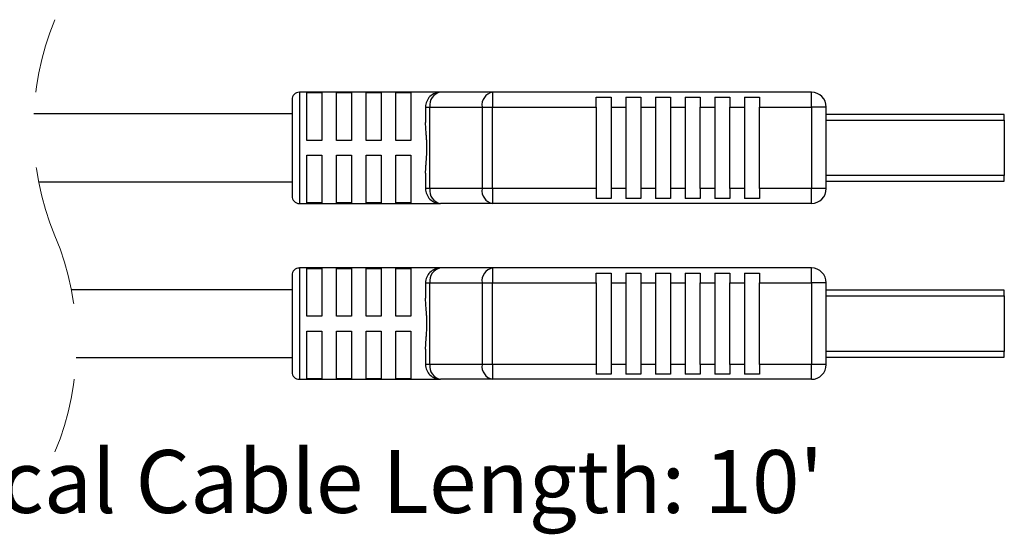
# Model space of a CAD drawing. Units: inches. Extents: x 0.5 to 8.2, y 0.3 to 10.9.
# Drawn here: x 6.9 to 8.2, y 5 to 5.7 of the extents above; entities that cross this region are included whole.
import ezdxf

# ---------------------------------------------------------------- set-up
doc = ezdxf.new("R2010")
doc.units = ezdxf.units.IN
doc.header["$MEASUREMENT"] = 0
doc.linetypes.add('HIDDEN', pattern=[0.075, 0.05, -0.025])
doc.layers.add('BORDER', color=7, linetype='Continuous')
doc.styles.add('SLDTEXTSTYLE2', font='arial.ttf', dxfattribs={"width": 0.948})

msp = doc.modelspace()

# ---------------------------------------------------------------- linework, layer by layer
at = {"color": 7, "linetype": 'Continuous', "lineweight": 25}
for p, q in [((7.3041, 5.6178), (7.3041, 5.5538)), ((7.501, 5.6276), (7.314, 5.6276)), ((7.3238, 5.627), (7.3435, 5.627)), ((7.3238, 5.5637), (7.3238, 5.627)), ((7.3435, 5.627), (7.3435, 5.5637)), ((7.3632, 5.627), (7.3829, 5.627)), ((7.3632, 5.5637), (7.3632, 5.627)), ((7.3829, 5.627), (7.3829, 5.5637)), ((7.4025, 5.627), (7.4222, 5.627)), ((7.4025, 5.5637), (7.4025, 5.627)), ((7.4222, 5.627), (7.4222, 5.5637)), ((7.4419, 5.627), (7.4616, 5.627)), ((7.4419, 5.5637), (7.4419, 5.627)), ((7.4616, 5.627), (7.4616, 5.5637)), ((7.5701, 5.6276), (7.501, 5.6276)), ((7.5701, 5.6276), (7.5701, 5.6079)), ((7.9931, 5.6276), (7.5701, 5.6276)), ((7.7077, 5.621), (7.7273, 5.621)), ((7.7077, 5.6079), (7.7077, 5.621)), ((7.7273, 5.621), (7.7273, 5.6079)), ((7.747, 5.621), (7.7667, 5.621)), ((7.747, 5.621), (7.747, 5.6079)), ((7.7667, 5.621), (7.7667, 5.6079)), ((7.7864, 5.621), (7.8061, 5.621)), ((7.7864, 5.621), (7.7864, 5.6079)), ((7.8061, 5.621), (7.8061, 5.6079)), ((7.8258, 5.621), (7.8455, 5.621)), ((7.8258, 5.621), (7.8258, 5.6079)), ((7.8455, 5.621), (7.8455, 5.6079)), ((7.8651, 5.621), (7.8848, 5.621)), ((7.8651, 5.621), (7.8651, 5.6079)), ((7.8848, 5.621), (7.8848, 5.6079)), ((7.9045, 5.621), (7.9242, 5.621)), ((7.9045, 5.621), (7.9045, 5.6079)), ((7.9242, 5.621), (7.9242, 5.6079)), ((7.9931, 5.6079), (7.9931, 5.6276)), ((7.4813, 5.6079), (7.487, 5.6079)), ((7.4813, 5.6079), (7.4813, 5.5875)), ((7.487, 5.6079), (7.5562, 5.6079)), ((7.487, 5.4997), (7.487, 5.6079)), ((7.5562, 5.6079), (7.5562, 5.4997)), ((7.5562, 5.6079), (7.5701, 5.6079)), ((7.5701, 5.4997), (7.5701, 5.6079)), ((7.5701, 5.6079), (7.7077, 5.6079)), ((7.7077, 5.6079), (7.7077, 5.4997)), ((7.7273, 5.6079), (7.747, 5.6079)), ((7.7273, 5.6079), (7.7273, 5.4997)), ((7.747, 5.6079), (7.747, 5.4997)), ((7.7667, 5.6079), (7.7864, 5.6079)), ((7.7667, 5.6079), (7.7667, 5.4997)), ((7.7864, 5.6079), (7.7864, 5.4997)), ((7.8061, 5.6079), (7.8258, 5.6079)), ((7.8061, 5.6079), (7.8061, 5.4997)), ((7.8258, 5.6079), (7.8258, 5.4997)), ((7.8455, 5.6079), (7.8651, 5.6079)), ((7.8455, 5.4997), (7.8455, 5.6079)), ((7.8651, 5.6079), (7.8651, 5.4997)), ((7.8848, 5.6079), (7.9045, 5.6079)), ((7.8848, 5.4997), (7.8848, 5.6079)), ((7.9045, 5.6079), (7.9045, 5.4997)), ((7.9242, 5.6079), (7.9931, 5.6079)), ((7.9242, 5.4997), (7.9242, 5.6079)), ((7.9931, 5.6079), (7.9931, 5.4997)), ((8.0128, 5.6079), (7.9931, 5.6079)), ((8.0128, 5.4997), (8.0128, 5.6079)), ((7.3041, 5.5988), (6.9615, 5.5988)), ((8.249, 5.5981), (8.0128, 5.5981)), ((8.249, 5.5906), (8.249, 5.5981)), ((8.249, 5.5906), (8.249, 5.517)), ((7.3041, 5.5538), (7.3041, 5.4898)), ((7.3435, 5.5637), (7.3238, 5.5637)), ((7.3829, 5.5637), (7.3632, 5.5637)), ((7.4222, 5.5637), (7.4025, 5.5637)), ((7.4616, 5.5637), (7.4419, 5.5637)), ((7.3238, 5.544), (7.3435, 5.544)), ((7.3238, 5.4807), (7.3238, 5.544)), ((7.3435, 5.544), (7.3435, 5.4807)), ((7.3632, 5.544), (7.3829, 5.544)), ((7.3632, 5.4807), (7.3632, 5.544)), ((7.3829, 5.544), (7.3829, 5.4807)), ((7.4025, 5.544), (7.4222, 5.544)), ((7.4025, 5.4807), (7.4025, 5.544)), ((7.4222, 5.544), (7.4222, 5.4807)), ((7.4419, 5.544), (7.4616, 5.544)), ((7.4419, 5.4807), (7.4419, 5.544)), ((7.4616, 5.544), (7.4616, 5.4807)), ((7.4813, 5.5201), (7.4813, 5.4997)), ((8.249, 5.5095), (8.249, 5.517)), ((6.968, 5.5088), (7.3041, 5.5088)), ((7.487, 5.4997), (7.4813, 5.4997)), ((7.5562, 5.4997), (7.487, 5.4997)), ((7.5701, 5.4997), (7.5562, 5.4997)), ((7.7077, 5.4997), (7.5701, 5.4997)), ((7.5701, 5.4997), (7.5701, 5.48)), ((7.7077, 5.4997), (7.7077, 5.4867)), ((7.7273, 5.4997), (7.7273, 5.4867)), ((7.747, 5.4997), (7.7273, 5.4997)), ((7.747, 5.4997), (7.747, 5.4867)), ((7.7667, 5.4997), (7.7667, 5.4867)), ((7.7864, 5.4997), (7.7667, 5.4997)), ((7.7864, 5.4997), (7.7864, 5.4867)), ((7.8061, 5.4997), (7.8061, 5.4867)), ((7.8258, 5.4997), (7.8061, 5.4997)), ((7.8258, 5.4997), (7.8258, 5.4867)), ((7.8455, 5.4997), (7.8455, 5.4867)), ((7.8651, 5.4997), (7.8455, 5.4997)), ((7.8651, 5.4997), (7.8651, 5.4867)), ((7.8848, 5.4997), (7.8848, 5.4867)), ((7.9045, 5.4997), (7.8848, 5.4997)), ((7.9045, 5.4997), (7.9045, 5.4867)), ((7.9931, 5.4997), (7.9242, 5.4997)), ((7.9242, 5.4997), (7.9242, 5.4867)), ((8.0128, 5.4997), (7.9931, 5.4997)), ((7.9931, 5.48), (7.9931, 5.4997)), ((8.0128, 5.5095), (8.249, 5.5095)), ((7.7273, 5.4867), (7.7077, 5.4867)), ((7.7667, 5.4867), (7.747, 5.4867)), ((7.8061, 5.4867), (7.7864, 5.4867)), ((7.8455, 5.4867), (7.8258, 5.4867)), ((7.8848, 5.4867), (7.8651, 5.4867)), ((7.9242, 5.4867), (7.9045, 5.4867)), ((7.314, 5.48), (7.501, 5.48)), ((7.3435, 5.4807), (7.3238, 5.4807)), ((7.3829, 5.4807), (7.3632, 5.4807)), ((7.4222, 5.4807), (7.4025, 5.4807)), ((7.4616, 5.4807), (7.4419, 5.4807)), ((7.5701, 5.48), (7.501, 5.48)), ((7.9931, 5.48), (7.5701, 5.48)), ((7.3041, 5.3845), (7.3041, 5.3206)), ((7.501, 5.3944), (7.314, 5.3944)), ((7.3238, 5.3937), (7.3435, 5.3937)), ((7.3238, 5.3304), (7.3238, 5.3937)), ((7.3435, 5.3937), (7.3435, 5.3304)), ((7.3632, 5.3937), (7.3829, 5.3937)), ((7.3632, 5.3304), (7.3632, 5.3937)), ((7.3829, 5.3937), (7.3829, 5.3304)), ((7.4025, 5.3937), (7.4222, 5.3937)), ((7.4025, 5.3304), (7.4025, 5.3937)), ((7.4222, 5.3937), (7.4222, 5.3304)), ((7.4419, 5.3937), (7.4616, 5.3937)), ((7.4419, 5.3304), (7.4419, 5.3937)), ((7.4616, 5.3937), (7.4616, 5.3304)), ((7.5701, 5.3944), (7.501, 5.3944)), ((7.5701, 5.3944), (7.5701, 5.3747)), ((7.9931, 5.3944), (7.5701, 5.3944)), ((7.7077, 5.3877), (7.7273, 5.3877)), ((7.7077, 5.3747), (7.7077, 5.3877)), ((7.7273, 5.3877), (7.7273, 5.3747)), ((7.747, 5.3877), (7.7667, 5.3877)), ((7.747, 5.3877), (7.747, 5.3747)), ((7.7667, 5.3877), (7.7667, 5.3747)), ((7.7864, 5.3877), (7.8061, 5.3877)), ((7.7864, 5.3877), (7.7864, 5.3747)), ((7.8061, 5.3877), (7.8061, 5.3747)), ((7.8258, 5.3877), (7.8455, 5.3877)), ((7.8258, 5.3877), (7.8258, 5.3747)), ((7.8455, 5.3877), (7.8455, 5.3747)), ((7.8651, 5.3877), (7.8848, 5.3877)), ((7.8651, 5.3877), (7.8651, 5.3747)), ((7.8848, 5.3877), (7.8848, 5.3747)), ((7.9045, 5.3877), (7.9242, 5.3877)), ((7.9045, 5.3877), (7.9045, 5.3747)), ((7.9242, 5.3877), (7.9242, 5.3747)), ((7.9931, 5.3747), (7.9931, 5.3944)), ((7.4813, 5.3747), (7.487, 5.3747)), ((7.4813, 5.3747), (7.4813, 5.3543)), ((7.487, 5.2664), (7.487, 5.3747)), ((7.487, 5.3747), (7.5562, 5.3747)), ((7.5562, 5.3747), (7.5562, 5.2664)), ((7.5562, 5.3747), (7.5701, 5.3747)), ((7.5701, 5.3747), (7.7077, 5.3747)), ((7.5701, 5.2664), (7.5701, 5.3747)), ((7.7077, 5.3747), (7.7077, 5.2664)), ((7.7273, 5.3747), (7.747, 5.3747)), ((7.7273, 5.3747), (7.7273, 5.2664)), ((7.747, 5.3747), (7.747, 5.2664)), ((7.7667, 5.3747), (7.7864, 5.3747)), ((7.7667, 5.3747), (7.7667, 5.2664)), ((7.7864, 5.3747), (7.7864, 5.2664)), ((7.8061, 5.3747), (7.8258, 5.3747)), ((7.8061, 5.3747), (7.8061, 5.2664)), ((7.8258, 5.3747), (7.8258, 5.2664)), ((7.8455, 5.3747), (7.8651, 5.3747)), ((7.8455, 5.2664), (7.8455, 5.3747)), ((7.8651, 5.3747), (7.8651, 5.2664)), ((7.8848, 5.3747), (7.9045, 5.3747)), ((7.8848, 5.2664), (7.8848, 5.3747)), ((7.9045, 5.3747), (7.9045, 5.2664)), ((7.9242, 5.3747), (7.9931, 5.3747)), ((7.9242, 5.2664), (7.9242, 5.3747)), ((7.9931, 5.3747), (7.9931, 5.2664)), ((8.0128, 5.3747), (7.9931, 5.3747)), ((8.0128, 5.2664), (8.0128, 5.3747)), ((7.3041, 5.3656), (7.0114, 5.3656)), ((8.249, 5.3649), (8.0128, 5.3649)), ((8.249, 5.3574), (8.249, 5.3649)), ((8.249, 5.3574), (8.249, 5.2838)), ((7.3435, 5.3304), (7.3238, 5.3304)), ((7.3829, 5.3304), (7.3632, 5.3304)), ((7.4222, 5.3304), (7.4025, 5.3304)), ((7.4616, 5.3304), (7.4419, 5.3304)), ((7.3041, 5.3206), (7.3041, 5.2566)), ((7.3238, 5.3107), (7.3435, 5.3107)), ((7.3238, 5.2474), (7.3238, 5.3107)), ((7.3435, 5.3107), (7.3435, 5.2474)), ((7.3632, 5.3107), (7.3829, 5.3107)), ((7.3632, 5.2474), (7.3632, 5.3107)), ((7.3829, 5.3107), (7.3829, 5.2474)), ((7.4025, 5.3107), (7.4222, 5.3107)), ((7.4025, 5.2474), (7.4025, 5.3107)), ((7.4222, 5.3107), (7.4222, 5.2474)), ((7.4419, 5.3107), (7.4616, 5.3107)), ((7.4419, 5.2474), (7.4419, 5.3107)), ((7.4616, 5.3107), (7.4616, 5.2474)), ((7.4813, 5.2868), (7.4813, 5.2664)), ((8.249, 5.2763), (8.249, 5.2838)), ((7.0179, 5.2756), (7.3041, 5.2756)), ((7.487, 5.2664), (7.4813, 5.2664)), ((7.5562, 5.2664), (7.487, 5.2664)), ((7.5701, 5.2664), (7.5562, 5.2664)), ((7.7077, 5.2664), (7.5701, 5.2664)), ((7.5701, 5.2664), (7.5701, 5.2467)), ((7.7077, 5.2664), (7.7077, 5.2534)), ((7.7273, 5.2664), (7.7273, 5.2534)), ((7.747, 5.2664), (7.7273, 5.2664)), ((7.747, 5.2664), (7.747, 5.2534)), ((7.7667, 5.2664), (7.7667, 5.2534)), ((7.7864, 5.2664), (7.7667, 5.2664)), ((7.7864, 5.2664), (7.7864, 5.2534)), ((7.8061, 5.2664), (7.8061, 5.2534)), ((7.8258, 5.2664), (7.8061, 5.2664)), ((7.8258, 5.2664), (7.8258, 5.2534)), ((7.8455, 5.2664), (7.8455, 5.2534)), ((7.8651, 5.2664), (7.8455, 5.2664)), ((7.8651, 5.2664), (7.8651, 5.2534)), ((7.8848, 5.2664), (7.8848, 5.2534)), ((7.9045, 5.2664), (7.8848, 5.2664)), ((7.9045, 5.2664), (7.9045, 5.2534)), ((7.9931, 5.2664), (7.9242, 5.2664)), ((7.9242, 5.2664), (7.9242, 5.2534)), ((8.0128, 5.2664), (7.9931, 5.2664)), ((7.9931, 5.2467), (7.9931, 5.2664)), ((8.0128, 5.2763), (8.249, 5.2763)), ((7.7273, 5.2534), (7.7077, 5.2534)), ((7.7667, 5.2534), (7.747, 5.2534)), ((7.8061, 5.2534), (7.7864, 5.2534)), ((7.8455, 5.2534), (7.8258, 5.2534)), ((7.8848, 5.2534), (7.8651, 5.2534)), ((7.9242, 5.2534), (7.9045, 5.2534)), ((7.314, 5.2467), (7.501, 5.2467)), ((7.3435, 5.2474), (7.3238, 5.2474)), ((7.3829, 5.2474), (7.3632, 5.2474)), ((7.4222, 5.2474), (7.4025, 5.2474)), ((7.4616, 5.2474), (7.4419, 5.2474)), ((7.5701, 5.2467), (7.501, 5.2467)), ((7.9931, 5.2467), (7.5701, 5.2467))]:
    msp.add_line(p, q, dxfattribs=at)
at = {"color": 8, "linetype": 'Continuous', "lineweight": 25}
for p, q in [((7.314, 5.6276), (7.314, 5.5538)), ((8.0128, 5.5906), (8.249, 5.5906)), ((7.314, 5.5538), (7.314, 5.48)), ((8.249, 5.517), (8.0128, 5.517)), ((7.314, 5.3944), (7.314, 5.3206)), ((8.0128, 5.3574), (8.249, 5.3574)), ((7.314, 5.3206), (7.314, 5.2467)), ((8.249, 5.2838), (8.0128, 5.2838))]:
    msp.add_line(p, q, dxfattribs=at)
at = {"color": 7, "linetype": 'HIDDEN', "lineweight": 18}
for centre, start, end in [((7.3336, 5.5805), 157.3801, 202.6199), ((6.6457, 5.2939), 337.3801, 22.6199)]:
    msp.add_arc(centre, 0.3726, start, end, dxfattribs=at)
at = {"color": 7, "linetype": 'Continuous', "lineweight": 25}
for centre, radius, start, end in [((7.314, 5.6178), 0.00984, 90.0003, 179.9995), ((7.501, 5.6079), 0.0197, 89.9999, 180), ((7.5044, 5.6104), 0.0176, 101.4218, 188.0493), ((7.5736, 5.6104), 0.0176, 101.422, 188.0488), ((7.9931, 5.6079), 0.0197, 0.0004, 89.9997), ((7.501, 5.4997), 0.0197, 180, 270.0001), ((7.5044, 5.4972), 0.0176, 171.9507, 258.5782), ((7.5736, 5.4972), 0.0176, 171.9512, 258.5779), ((7.9931, 5.4997), 0.0197, 270.0003, 359.9996), ((7.314, 5.4898), 0.00984, 180.0004, 269.9997), ((7.314, 5.3845), 0.00984, 90.0003, 179.9996), ((7.501, 5.3747), 0.0197, 89.9999, 180), ((7.5044, 5.3772), 0.0176, 101.4218, 188.0493), ((7.5736, 5.3772), 0.0176, 101.422, 188.0488), ((7.9931, 5.3747), 0.0197, 0.0004, 89.9997), ((7.501, 5.2664), 0.0197, 180, 270.0001), ((7.5044, 5.264), 0.0176, 171.9507, 258.5782), ((7.5736, 5.264), 0.0176, 171.9512, 258.578), ((7.9931, 5.2664), 0.0197, 270.0003, 359.9996), ((7.314, 5.2566), 0.00984, 180.0004, 269.9997)]:
    msp.add_arc(centre, radius, start, end, dxfattribs=at)
for points, knots in [([(7.4813, 5.5201), (7.4813, 5.5216), (7.4814, 5.5246), (7.4817, 5.5292), (7.482, 5.534), (7.4824, 5.5384), (7.4828, 5.5438), (7.483, 5.5488), (7.4831, 5.5542), (7.483, 5.5587), (7.4828, 5.5637), (7.4825, 5.5686), (7.4821, 5.5731), (7.4817, 5.5782), (7.4813, 5.5829), (7.4813, 5.5864), (7.4813, 5.5875)], [0, 0, 0, 0, 0.0659294, 0.1341996, 0.2051763, 0.277847, 0.3325809, 0.4436834, 0.4999993, 0.5728517, 0.6457633, 0.7191245, 0.7918264, 0.8450827, 0.9492106, 1, 1, 1, 1]), ([(7.4813, 5.2868), (7.4813, 5.2883), (7.4814, 5.2913), (7.4817, 5.296), (7.482, 5.3007), (7.4824, 5.3052), (7.4828, 5.3105), (7.483, 5.3155), (7.4831, 5.3209), (7.483, 5.3255), (7.4828, 5.3304), (7.4825, 5.3353), (7.4821, 5.3398), (7.4817, 5.345), (7.4813, 5.3497), (7.4813, 5.3531), (7.4813, 5.3543)], [0, 0, 0, 0, 0.0659295, 0.1341997, 0.2051764, 0.2778469, 0.3325806, 0.4436831, 0.4999993, 0.5728515, 0.645763, 0.7191246, 0.7918263, 0.8450824, 0.9492103, 1, 1, 1, 1])]:
    msp.add_open_spline(points, degree=3, knots=knots, dxfattribs=at)

# ---------------------------------------------------------------- texts
at = {"layer": 'BORDER', "insert": (6.6877, 5.1528), "char_height": 0.083333, "attachment_point": 1, "style": 'SLDTEXTSTYLE2'}
msp.add_mtext("Typical Cable Length: 10'", dxfattribs=at)

doc.saveas('drawing.dxf')
